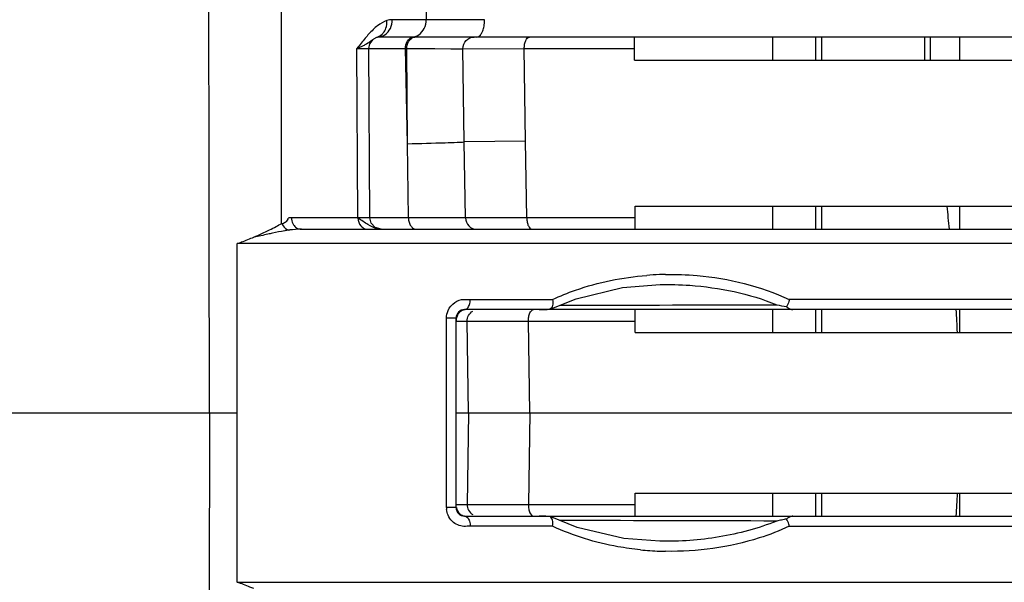
# Model space of a CAD drawing. Units: millimetres. Extents: x 73231 to 75110, y 5864 to 7144.
# Drawn here: x 74167 to 74202, y 6754 to 6773 of the extents above; entities that cross this region are included whole.
import ezdxf

# ---------------------------------------------------------------- set-up
doc = ezdxf.new("R2010")
doc.units = ezdxf.units.MM
doc.header["$LTSCALE"] = 16.335
doc.layers.get('0').update_dxf_attribs({"linetype": 'CONTINUOUS'})

msp = doc.modelspace()

# ---------------------------------------------------------------- linework, layer by layer
at = {"color": 7, "linetype": 'Continuous'}
for p, q in [((74176.403, 6806.052), (74176.391, 6766.326)), ((74181.45, 6774.836), (74181.45, 6773.236)), ((74181.45, 6773.236), (74180.269, 6773.236)), ((74183.486, 6773.238), (74181.45, 6773.236)), ((74182.341, 6773.237), (74181.45, 6773.236)), ((74183.207, 6773.238), (74182.341, 6773.237)), ((74179.601, 6772.548), (74179.601, 6772.547)), ((74179.73, 6772.629), (74179.741, 6772.633)), ((74235.321, 6772.633), (74179.752, 6772.633)), ((74188.715, 6771.833), (74188.715, 6772.633)), ((74195.239, 6771.833), (74195.239, 6772.633)), ((74198.839, 6771.833), (74198.839, 6772.633)), ((74199.039, 6771.833), (74199.039, 6772.633)), ((74200.039, 6772.633), (74200.039, 6771.833)), ((74179.071, 6766.331), (74179.034, 6772.231)), ((74179.034, 6772.231), (74179.449, 6772.231)), ((74179.419, 6772.231), (74180.726, 6772.231)), ((74179.485, 6766.331), (74179.449, 6772.231)), ((74180.726, 6772.231), (74181.748, 6772.229)), ((74180.801, 6768.916), (74180.726, 6772.231)), ((74180.801, 6768.916), (74180.774, 6772.231)), ((74181.748, 6772.229), (74182.479, 6772.228)), ((74182.314, 6772.228), (74182.728, 6772.227)), ((74182.728, 6772.227), (74184.869, 6772.23)), ((74182.779, 6768.978), (74182.728, 6772.227)), ((74184.869, 6772.23), (74185.051, 6772.23)), ((74184.918, 6769.006), (74184.869, 6772.23)), ((74185.051, 6772.23), (74188.715, 6772.23)), ((74188.715, 6771.833), (74223.164, 6771.833)), ((74184.918, 6769.006), (74182.779, 6768.978)), ((74184.959, 6766.33), (74184.918, 6769.006)), ((74180.829, 6766.331), (74180.801, 6768.916)), ((74182.82, 6766.327), (74182.779, 6768.978)), ((74188.735, 6765.933), (74188.735, 6766.733)), ((74188.735, 6766.733), (74223.226, 6766.733)), ((74195.239, 6765.933), (74195.239, 6766.733)), ((74200.039, 6766.733), (74200.039, 6765.933)), ((74176.391, 6766.326), (74176.391, 6766.133)), ((74177.523, 6766.331), (74176.753, 6766.331)), ((74179.071, 6766.331), (74177.523, 6766.331)), ((74179.485, 6766.331), (74179.071, 6766.331)), ((74179.573, 6766.331), (74179.472, 6766.331)), ((74179.529, 6766.151), (74179.485, 6766.331)), ((74180.829, 6766.331), (74179.573, 6766.331)), ((74182.65, 6766.328), (74180.829, 6766.331)), ((74182.82, 6766.327), (74182.269, 6766.329)), ((74183.087, 6766.328), (74182.82, 6766.327)), ((74184.959, 6766.33), (74183.087, 6766.328)), ((74188.735, 6766.33), (74184.959, 6766.33)), ((74177.097, 6765.933), (74235.436, 6765.933)), ((74222.499, 6765.434), (74174.864, 6765.433)), ((74174.864, 6753.633), (74174.864, 6765.433)), ((74189.603, 6764.009), (74189.607, 6764.009)), ((74185.77, 6763.147), (74186.675, 6763.514)), ((74182.984, 6763.483), (74185.858, 6763.483)), ((74186.107, 6763.284), (74186.409, 6763.285)), ((74221.068, 6763.483), (74194.108, 6763.483)), ((74182.158, 6756.233), (74182.158, 6762.833)), ((74182.489, 6762.833), (74182.158, 6762.833)), ((74182.489, 6756.233), (74182.489, 6762.833)), ((74235.588, 6763.133), (74182.789, 6763.133)), ((74185.766, 6763.145), (74185.77, 6763.147)), ((74188.735, 6762.333), (74188.735, 6763.133)), ((74195.239, 6762.333), (74195.239, 6763.133)), ((74200.039, 6763.133), (74200.039, 6762.333)), ((74182.508, 6762.728), (74182.876, 6762.727)), ((74182.876, 6762.727), (74185.014, 6762.73)), ((74182.926, 6759.533), (74182.876, 6762.727)), ((74185.014, 6762.741), (74188.735, 6762.719)), ((74185.014, 6762.73), (74188.735, 6762.73)), ((74185.064, 6759.533), (74185.014, 6762.73)), ((74188.735, 6762.333), (74223.279, 6762.333)), ((74166.539, 6759.533), (74174.864, 6759.533)), ((74182.51, 6759.533), (74223.314, 6759.533)), ((74182.926, 6759.533), (74182.876, 6756.34)), ((74185.064, 6759.533), (74185.014, 6756.337)), ((74188.735, 6755.933), (74188.735, 6756.733)), ((74188.735, 6756.733), (74223.279, 6756.733)), ((74195.239, 6755.933), (74195.239, 6756.733)), ((74200.039, 6756.733), (74200.039, 6755.933)), ((74182.508, 6756.339), (74182.876, 6756.34)), ((74182.876, 6756.34), (74184.182, 6756.338)), ((74184.182, 6756.338), (74185.014, 6756.337)), ((74185.014, 6756.325), (74188.735, 6756.348)), ((74185.014, 6756.337), (74188.735, 6756.337)), ((74182.489, 6756.233), (74182.158, 6756.233)), ((74182.789, 6755.933), (74235.588, 6755.933)), ((74185.77, 6755.92), (74185.767, 6755.921)), ((74186.718, 6755.538), (74185.77, 6755.92)), ((74186.409, 6755.782), (74186.11, 6755.783)), ((74185.858, 6755.583), (74182.984, 6755.583)), ((74194.108, 6755.583), (74221.068, 6755.583)), ((74189.607, 6755.058), (74189.597, 6755.058)), ((74174.864, 6753.633), (74222.499, 6753.632))]:
    msp.add_line(p, q, dxfattribs=at)
at = {"color": 3, "linetype": 'Continuous'}
for p, q in [((74193.539, 6771.833), (74193.539, 6772.633)), ((74195.039, 6771.833), (74195.039, 6772.633)), ((74193.539, 6765.933), (74193.539, 6766.733)), ((74195.039, 6765.933), (74195.039, 6766.733)), ((74193.539, 6762.333), (74193.539, 6763.133)), ((74195.039, 6762.333), (74195.039, 6763.133)), ((74193.539, 6755.933), (74193.539, 6756.733)), ((74195.039, 6755.933), (74195.039, 6756.733))]:
    msp.add_line(p, q, dxfattribs=at)
at = {"color": 7, "linetype": 'Continuous'}
for points in [[(74179.449, 6772.231), (74179.484, 6772.396), (74179.601, 6772.548)], [(74179.601, 6772.547), (74179.627, 6772.567), (74179.73, 6772.629)], [(74179.885, 6765.933), (74179.676, 6765.992), (74179.529, 6766.151)], [(74186.675, 6763.514), (74188.298, 6763.902), (74189.603, 6764.009)], [(74182.641, 6755.973), (74182.607, 6755.995), (74182.576, 6756.022), (74182.565, 6756.035)], [(74182.707, 6755.946), (74182.678, 6755.955), (74182.641, 6755.973)], [(74189.597, 6755.058), (74188.342, 6755.159), (74186.718, 6755.538)]]:
    msp.add_lwpolyline(points, dxfattribs=at)
for centre, radius, start, end in [((74196.561, 6758.605), 22.201, 141.514, 142.1365), ((74137.679, 6759.355), 62.368, 6.05754, 6.79638), ((74176.752, 6765.098), 1.233, 92.6395, 95.1884), ((74176.753, 6765.092), 1.24, 90.0016, 92.6387), ((74177.057, 6763.121), 2.81, 97.4604, 98.2686), ((74189.98, 6753.755), 10.605, 92.1315, 94.5483), ((74189.982, 6753.71), 10.65, 90.9996, 92.1323), ((74195.76, 6772.707), 9.631, 257.4844, 259.5372), ((74182.789, 6762.833), 0.3, 90, 180), ((74185.393, 6768.911), 5.778, 269.9824, 273.7028), ((74139.504, 6759.515), 60.535, 2.67018, 3.42791), ((74139.519, 6759.551), 60.521, 356.5727, 357.33059), ((74182.791, 6756.235), 0.634, 180.1727, 186.4331), ((74182.789, 6756.233), 0.3, 180, 270), ((74185.392, 6750.071), 5.863, 88.1872, 90.002), ((74185.398, 6750.238), 5.695, 86.2854, 88.192), ((74195.825, 6746.09), 9.909, 101.5501, 102.5413), ((74195.694, 6746.681), 9.304, 100.423, 101.4922), ((74189.979, 6765.29), 10.583, 264.2451, 267.8769), ((74189.984, 6765.389), 10.683, 267.8733, 268.9967)]:
    msp.add_arc(centre, radius, start, end, dxfattribs=at)
for points, knots in [([(74173.896, 6759.533), (74173.877, 6767.396), (74173.866, 6783.12), (74173.868, 6798.845), (74173.84, 6806.707)], [0, 0, 0, 0, 0.500002, 1, 1, 1, 1]), ([(74180.079, 6773.208), (74179.962, 6773.171), (74179.733, 6773.03), (74179.547, 6772.845), (74179.453, 6772.742)], [0, 0, 0, 0, 0.469987, 1, 1, 1, 1]), ([(74180.011, 6772.714), (74180.092, 6772.768), (74180.226, 6772.93), (74180.27, 6773.133), (74180.269, 6773.236)], [0, 0, 0, 0, 0.484958, 1, 1, 1, 1]), ([(74183.45, 6772.936), (74183.456, 6772.96), (74183.477, 6773.059), (74183.486, 6773.161), (74183.486, 6773.238)], [0, 0, 0, 0, 0.239461, 1, 1, 1, 1]), ([(74179.911, 6772.732), (74179.926, 6772.746), (74179.984, 6772.806), (74180.026, 6772.882), (74180.047, 6772.942)], [0, 0, 0, 0, 0.244328, 1, 1, 1, 1]), ([(74180.933, 6772.633), (74181.023, 6772.633), (74181.214, 6772.695), (74181.339, 6772.848), (74181.381, 6772.935)], [0, 0, 0, 0, 0.482795, 1, 1, 1, 1]), ([(74183.213, 6772.633), (74183.238, 6772.633), (74183.309, 6772.658), (74183.396, 6772.77), (74183.434, 6772.875), (74183.45, 6772.936)], [0, 0, 0, 0, 0.181197, 0.530225, 1, 1, 1, 1]), ([(74179.601, 6772.547), (74179.585, 6772.535), (74179.512, 6772.478), (74179.433, 6772.428), (74179.37, 6772.391)], [0, 0, 0, 0, 0.210038, 1, 1, 1, 1]), ([(74179.752, 6772.633), (74179.82, 6772.633), (74179.913, 6772.656), (74179.992, 6772.701), (74180.011, 6772.714)], [0, 0, 0, 0, 0.74323, 1, 1, 1, 1]), ([(74180.726, 6772.231), (74180.726, 6772.315), (74180.757, 6772.473), (74180.874, 6772.596), (74180.94, 6772.62)], [0, 0, 0, 0, 0.544413, 1, 1, 1, 1]), ([(74180.774, 6772.231), (74180.774, 6772.269), (74180.787, 6772.406), (74180.86, 6772.549), (74180.946, 6772.6)], [0, 0, 0, 0, 0.277547, 1, 1, 1, 1]), ([(74182.728, 6772.227), (74182.727, 6772.33), (74182.809, 6772.545), (74183.022, 6772.633), (74183.125, 6772.633)], [0, 0, 0, 0, 0.501605, 1, 1, 1, 1]), ([(74184.869, 6772.23), (74184.868, 6772.282), (74184.878, 6772.381), (74184.914, 6772.525), (74184.992, 6772.633), (74185.051, 6772.633)], [0, 0, 0, 0, 0.33093, 0.624237, 1, 1, 1, 1]), ([(74179.226, 6772.316), (74179.211, 6772.309), (74179.148, 6772.279), (74179.083, 6772.252), (74179.034, 6772.231)], [0, 0, 0, 0, 0.236113, 1, 1, 1, 1]), ([(74179.37, 6772.391), (74179.359, 6772.385), (74179.311, 6772.359), (74179.263, 6772.334), (74179.226, 6772.316)], [0, 0, 0, 0, 0.23552, 1, 1, 1, 1]), ([(74180.801, 6768.916), (74181.24, 6768.926), (74181.817, 6768.94), (74182.476, 6768.963), (74182.697, 6768.972), (74182.779, 6768.978)], [0, 0, 0, 0, 0.664604, 0.876467, 1, 1, 1, 1]), ([(74176.421, 6766.133), (74176.431, 6766.137), (74176.454, 6766.135), (74176.485, 6766.147), (74176.511, 6766.164), (74176.548, 6766.185), (74176.594, 6766.221), (74176.624, 6766.26), (74176.633, 6766.285)], [0, 0, 0, 0, 0.12214, 0.239325, 0.356243, 0.472618, 0.712888, 1, 1, 1, 1]), ([(74179.071, 6766.331), (74179.071, 6766.232), (74179.123, 6766.077), (74179.277, 6765.956), (74179.37, 6765.933), (74179.415, 6765.933)], [0, 0, 0, 0, 0.52033, 0.765654, 1, 1, 1, 1]), ([(74180.829, 6766.331), (74180.829, 6766.28), (74180.843, 6766.18), (74180.902, 6766.05), (74180.994, 6765.958), (74181.074, 6765.933), (74181.111, 6765.933)], [0, 0, 0, 0, 0.287854, 0.555572, 0.790788, 1, 1, 1, 1]), ([(74182.82, 6766.327), (74182.821, 6766.226), (74182.906, 6766.018), (74183.116, 6765.933), (74183.216, 6765.933)], [0, 0, 0, 0, 0.501694, 1, 1, 1, 1]), ([(74184.959, 6766.33), (74184.959, 6766.279), (74184.969, 6766.182), (74185.005, 6766.04), (74185.083, 6765.933), (74185.141, 6765.933)], [0, 0, 0, 0, 0.331348, 0.624218, 1, 1, 1, 1]), ([(74175.444, 6765.66), (74175.539, 6765.698), (74175.719, 6765.779), (74175.973, 6765.907), (74176.207, 6766.02), (74176.35, 6766.104), (74176.421, 6766.133)], [0, 0, 0, 0, 0.281708, 0.545339, 0.786491, 1, 1, 1, 1]), ([(74176.653, 6765.902), (74176.607, 6765.896), (74176.418, 6765.865), (74176.231, 6765.826), (74176.089, 6765.795)], [0, 0, 0, 0, 0.240032, 1, 1, 1, 1]), ([(74176.421, 6766.133), (74176.432, 6766.106), (74176.485, 6766.009), (74176.576, 6765.93), (74176.653, 6765.902)], [0, 0, 0, 0, 0.262087, 1, 1, 1, 1]), ([(74176.8, 6766.132), (74176.807, 6766.117), (74176.839, 6766.061), (74176.886, 6766.013), (74176.926, 6765.987)], [0, 0, 0, 0, 0.25829, 1, 1, 1, 1]), ([(74179.882, 6765.933), (74179.842, 6765.933), (74179.678, 6765.955), (74179.527, 6766.031), (74179.42, 6766.095)], [0, 0, 0, 0, 0.239312, 1, 1, 1, 1]), ([(74174.864, 6765.433), (74174.914, 6765.453), (74175.108, 6765.527), (74175.301, 6765.604), (74175.444, 6765.66)], [0, 0, 0, 0, 0.259599, 1, 1, 1, 1]), ([(74176.089, 6765.795), (74176.037, 6765.784), (74175.822, 6765.738), (74175.608, 6765.69), (74175.444, 6765.66)], [0, 0, 0, 0, 0.24286, 1, 1, 1, 1]), ([(74185.858, 6763.483), (74186.117, 6763.606), (74187.168, 6764.034), (74188.296, 6764.26), (74189.139, 6764.327)], [0, 0, 0, 0, 0.253437, 1, 1, 1, 1]), ([(74189.796, 6764.359), (74190.163, 6764.365), (74191.635, 6764.315), (74193.107, 6763.956), (74194.108, 6763.483)], [0, 0, 0, 0, 0.248805, 1, 1, 1, 1]), ([(74189.607, 6764.009), (74189.951, 6764.015), (74191.331, 6763.977), (74192.711, 6763.689), (74193.673, 6763.304)], [0, 0, 0, 0, 0.249325, 1, 1, 1, 1]), ([(74182.214, 6763.1), (74182.263, 6763.212), (74182.417, 6763.409), (74182.653, 6763.484), (74182.765, 6763.489)], [0, 0, 0, 0, 0.521529, 1, 1, 1, 1]), ([(74182.789, 6763.133), (74182.797, 6763.133), (74182.834, 6763.138), (74182.867, 6763.16), (74182.886, 6763.18)], [0, 0, 0, 0, 0.231362, 1, 1, 1, 1]), ([(74182.886, 6763.18), (74182.921, 6763.215), (74182.97, 6763.316), (74182.984, 6763.424), (74182.984, 6763.483)], [0, 0, 0, 0, 0.453262, 1, 1, 1, 1]), ([(74185.858, 6763.483), (74185.869, 6763.414), (74185.873, 6763.292), (74185.811, 6763.169), (74185.766, 6763.145)], [0, 0, 0, 0, 0.583312, 1, 1, 1, 1]), ([(74194.108, 6763.483), (74194.104, 6763.46), (74194.085, 6763.373), (74194.049, 6763.289), (74194.011, 6763.235)], [0, 0, 0, 0, 0.260384, 1, 1, 1, 1]), ([(74194.011, 6763.235), (74194.031, 6763.22), (74194.096, 6763.172), (74194.176, 6763.133), (74194.233, 6763.133)], [0, 0, 0, 0, 0.30154, 1, 1, 1, 1]), ([(74182.508, 6762.728), (74182.507, 6762.815), (74182.539, 6762.971), (74182.651, 6763.093), (74182.712, 6763.118)], [0, 0, 0, 0, 0.569413, 1, 1, 1, 1]), ([(74182.876, 6762.727), (74182.875, 6762.797), (74182.91, 6762.939), (74183.012, 6763.044), (74183.072, 6763.079)], [0, 0, 0, 0, 0.501082, 1, 1, 1, 1]), ([(74185.014, 6762.73), (74185.014, 6762.782), (74185.023, 6762.881), (74185.059, 6763.025), (74185.138, 6763.133), (74185.196, 6763.133)], [0, 0, 0, 0, 0.331, 0.62435, 1, 1, 1, 1]), ([(74173.896, 6759.533), (74173.877, 6751.671), (74173.866, 6735.946), (74173.868, 6720.222), (74173.84, 6712.359)], [0, 0, 0, 0, 0.500002, 1, 1, 1, 1]), ([(74182.876, 6756.34), (74182.875, 6756.27), (74182.91, 6756.128), (74183.012, 6756.023), (74183.072, 6755.988)], [0, 0, 0, 0, 0.501082, 1, 1, 1, 1]), ([(74185.014, 6756.337), (74185.014, 6756.285), (74185.023, 6756.186), (74185.059, 6756.042), (74185.138, 6755.933), (74185.196, 6755.933)], [0, 0, 0, 0, 0.331, 0.62435, 1, 1, 1, 1]), ([(74182.549, 6755.626), (74182.477, 6755.656), (74182.34, 6755.751), (74182.248, 6755.89), (74182.214, 6755.967)], [0, 0, 0, 0, 0.482766, 1, 1, 1, 1]), ([(74182.789, 6755.933), (74182.728, 6755.933), (74182.629, 6755.986), (74182.554, 6756.109), (74182.524, 6756.187), (74182.516, 6756.232)], [0, 0, 0, 0, 0.423348, 0.684023, 1, 1, 1, 1]), ([(74182.984, 6755.583), (74182.911, 6755.584), (74182.765, 6755.566), (74182.617, 6755.597), (74182.549, 6755.626)], [0, 0, 0, 0, 0.498178, 1, 1, 1, 1]), ([(74182.789, 6755.933), (74182.797, 6755.933), (74182.834, 6755.929), (74182.867, 6755.907), (74182.886, 6755.887)], [0, 0, 0, 0, 0.231362, 1, 1, 1, 1]), ([(74182.886, 6755.887), (74182.921, 6755.851), (74182.97, 6755.75), (74182.984, 6755.642), (74182.984, 6755.583)], [0, 0, 0, 0, 0.453262, 1, 1, 1, 1]), ([(74185.858, 6755.583), (74185.869, 6755.653), (74185.873, 6755.775), (74185.811, 6755.898), (74185.767, 6755.921)], [0, 0, 0, 0, 0.583276, 1, 1, 1, 1]), ([(74193.673, 6755.763), (74193.029, 6755.505), (74191.682, 6755.145), (74190.295, 6755.046), (74189.607, 6755.058)], [0, 0, 0, 0, 0.502142, 1, 1, 1, 1]), ([(74194.233, 6755.933), (74194.216, 6755.933), (74194.133, 6755.922), (74194.062, 6755.871), (74194.011, 6755.831)], [0, 0, 0, 0, 0.212118, 1, 1, 1, 1]), ([(74194.108, 6755.583), (74194.104, 6755.606), (74194.085, 6755.693), (74194.05, 6755.778), (74194.011, 6755.831)], [0, 0, 0, 0, 0.260392, 1, 1, 1, 1]), ([(74188.918, 6754.76), (74188.656, 6754.786), (74187.607, 6754.932), (74186.578, 6755.243), (74185.858, 6755.583)], [0, 0, 0, 0, 0.248242, 1, 1, 1, 1]), ([(74194.108, 6755.583), (74193.769, 6755.423), (74192.393, 6754.889), (74190.896, 6754.689), (74189.796, 6754.708)], [0, 0, 0, 0, 0.253904, 1, 1, 1, 1]), ([(74175.444, 6753.406), (74175.398, 6753.424), (74175.205, 6753.501), (74175.012, 6753.577), (74174.864, 6753.633)], [0, 0, 0, 0, 0.239893, 1, 1, 1, 1])]:
    msp.add_open_spline(points, degree=3, knots=knots, dxfattribs=at)
for points in [[(74180.047, 6772.942), (74180.076, 6773.026), (74180.087, 6773.119), (74180.079, 6773.208)], [(74180.269, 6773.236), (74180.205, 6773.236), (74180.14, 6773.227), (74180.079, 6773.208)], [(74181.381, 6772.935), (74181.427, 6773.027), (74181.45, 6773.133), (74181.45, 6773.236)], [(74179.322, 6772.592), (74179.275, 6772.536), (74179.229, 6772.478), (74179.183, 6772.421)], [(74179.453, 6772.742), (74179.408, 6772.693), (74179.365, 6772.643), (74179.322, 6772.592)], [(74179.741, 6772.633), (74179.804, 6772.652), (74179.863, 6772.687), (74179.911, 6772.732)], [(74180.94, 6772.62), (74180.964, 6772.629), (74180.989, 6772.633), (74181.014, 6772.633)], [(74180.946, 6772.6), (74180.98, 6772.621), (74181.02, 6772.633), (74181.059, 6772.633)], [(74176.633, 6766.285), (74176.638, 6766.298), (74176.641, 6766.312), (74176.641, 6766.326)], [(74176.753, 6766.331), (74176.753, 6766.263), (74176.769, 6766.193), (74176.8, 6766.132)], [(74179.25, 6766.205), (74179.189, 6766.246), (74179.13, 6766.289), (74179.071, 6766.331)], [(74177.097, 6765.933), (74176.962, 6765.933), (74176.826, 6765.925), (74176.692, 6765.908)], [(74176.926, 6765.987), (74176.976, 6765.953), (74177.038, 6765.933), (74177.097, 6765.933)], [(74179.42, 6766.095), (74179.362, 6766.13), (74179.305, 6766.167), (74179.25, 6766.205)], [(74182.765, 6763.489), (74182.838, 6763.492), (74182.911, 6763.483), (74182.984, 6763.483)], [(74186.409, 6763.285), (74188.83, 6763.291), (74191.251, 6763.298), (74193.673, 6763.304)], [(74182.158, 6762.833), (74182.158, 6762.924), (74182.178, 6763.016), (74182.214, 6763.1)], [(74182.712, 6763.118), (74182.736, 6763.128), (74182.763, 6763.133), (74182.789, 6763.133)], [(74182.214, 6755.967), (74182.187, 6756.029), (74182.169, 6756.097), (74182.162, 6756.164)], [(74193.673, 6755.763), (74191.251, 6755.769), (74188.83, 6755.775), (74186.409, 6755.782)]]:
    msp.add_open_spline(points, degree=3, dxfattribs=at)

doc.saveas('drawing.dxf')
